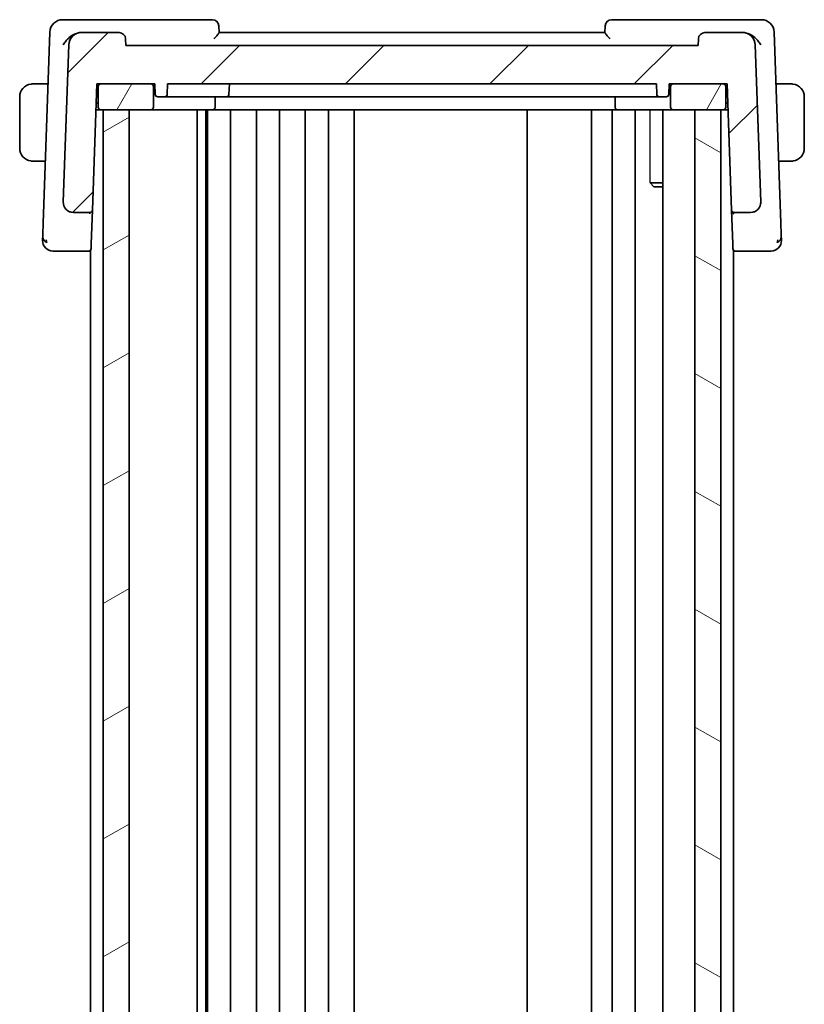
# Model space of a CAD drawing. Units: millimetres. Extents: x 29 to 4174, y 16 to 718.
# Drawn here: x 883 to 944, y 474 to 551 of the extents above; entities that cross this region are included whole.
import ezdxf

# ---------------------------------------------------------------- set-up
doc = ezdxf.new("R2010")
doc.units = ezdxf.units.MM
doc.header["$LTSCALE"] = 2
for name, color, linetype, lineweight in [('Hatch (ISO)', 1, 'Continuous', 18), ('Visible (ISO)', 7, 'Continuous', 35), ('Visible Narrow (ISO)', 7, 'Continuous', 25)]:
    doc.layers.add(name, color=color, linetype=linetype, lineweight=lineweight)

msp = doc.modelspace()

# ---------------------------------------------------------------- hatches: boundary and pattern name
at = {"layer": 'Hatch (ISO)'}
h = msp.add_hatch(dxfattribs=at)
h.set_pattern_fill('ANSI31', color=256, scale=63.5, style=0)
h.set_pattern_definition([(45, (784.75, -4), (-5.61266, 5.61266), [])])
edge = h.paths.add_edge_path()
edge.add_ellipse((893.9234, 544.9863), major_axis=(0, -0.2), ratio=1, start_angle=0, end_angle=88)
edge.add_line((894.1233, 544.9793), (894.1515, 545.7863))
edge.add_line((894.1515, 545.7863), (932.1515, 545.7863))
edge.add_line((932.1515, 545.7863), (932.1797, 544.9793))
edge.add_ellipse((932.3795, 544.9863), major_axis=(-0.1999, -0.007), ratio=1, start_angle=0, end_angle=88)
edge.add_line((932.3795, 544.7863), (932.9234, 544.7863))
edge.add_ellipse((932.9234, 544.9863), major_axis=(0, -0.2), ratio=1, start_angle=0, end_angle=88)
edge.add_line((933.1233, 544.9793), (933.1515, 545.7863))
edge.add_line((933.1515, 545.7863), (933.4515, 545.7863))
edge.add_line((933.4515, 545.7863), (937.3515, 545.7863))
edge.add_line((937.3515, 545.7863), (937.6515, 545.7863))
edge.add_line((937.6515, 545.7863), (937.9939, 535.9793))
edge.add_ellipse((938.1938, 535.9863), major_axis=(-0.1999, -0.007), ratio=1, start_angle=0, end_angle=88)
edge.add_line((938.1938, 535.7863), (939.4683, 535.7863))
edge.add_ellipse((939.4683, 536.5863), major_axis=(0, -0.8), ratio=1, start_angle=0, end_angle=92)
edge.add_line((940.2678, 536.6142), (939.8415, 548.8212))
edge.add_ellipse((938.8421, 548.7863), major_axis=(0.9994, 0.0349), ratio=1, start_angle=0, end_angle=88)
edge.add_line((938.8421, 549.7863), (935.9192, 549.7863))
edge.add_ellipse((935.9192, 549.2863), major_axis=(0, 0.5), ratio=1, start_angle=0, end_angle=88)
edge.add_line((935.4196, 549.3037), (935.4015, 548.7863))
edge.add_line((935.4015, 548.7863), (890.9015, 548.7863))
edge.add_line((890.9015, 548.7863), (890.8834, 549.3037))
edge.add_ellipse((890.3837, 549.2863), major_axis=(0.4997, 0.0174), ratio=1, start_angle=0, end_angle=88)
edge.add_line((890.3837, 549.7863), (887.4608, 549.7863))
edge.add_ellipse((887.4608, 548.7863), major_axis=(0, 1), ratio=1, start_angle=0, end_angle=88)
edge.add_line((886.4614, 548.8212), (886.0352, 536.6142))
edge.add_ellipse((886.8347, 536.5863), major_axis=(-0.7995, 0.0279), ratio=1, start_angle=0, end_angle=92)
edge.add_line((886.8347, 535.7863), (888.1091, 535.7863))
edge.add_ellipse((888.1091, 535.9863), major_axis=(0, -0.2), ratio=1, start_angle=0, end_angle=88)
edge.add_line((888.309, 535.9793), (888.6515, 545.7863))
edge.add_line((888.6515, 545.7863), (888.9515, 545.7863))
edge.add_line((888.9515, 545.7863), (892.8515, 545.7863))
edge.add_line((892.8515, 545.7863), (893.1515, 545.7863))
edge.add_line((893.1515, 545.7863), (893.1797, 544.9793))
edge.add_ellipse((893.3795, 544.9863), major_axis=(-0.1999, -0.007), ratio=1, start_angle=0, end_angle=88)
edge.add_line((893.3795, 544.7863), (893.9234, 544.7863))
h = msp.add_hatch(dxfattribs=at)
h.set_pattern_fill('ANSI31', color=256, scale=63.5, angle=14.999978, style=0)
h.set_pattern_definition([(60, (784.75, -4), (-6.87408, 3.96875), [])])
edge = h.paths.add_edge_path()
edge.add_line((888.9515, 543.7863), (889.1515, 543.7863))
edge.add_line((889.1515, 543.7863), (891.1515, 543.7863))
edge.add_line((891.1515, 543.7863), (892.8515, 543.7863))
edge.add_ellipse((892.8515, 543.9863), major_axis=(0, -0.2), ratio=1, start_angle=0, end_angle=90)
edge.add_line((893.0515, 543.9863), (893.0515, 545.5863))
edge.add_ellipse((892.8515, 545.5863), major_axis=(0.2, 0), ratio=1, start_angle=0, end_angle=90)
edge.add_line((892.8515, 545.7863), (888.9515, 545.7863))
edge.add_ellipse((888.9515, 545.5863), major_axis=(0, 0.2), ratio=1, start_angle=0, end_angle=90)
edge.add_line((888.7515, 545.5863), (888.7515, 543.9863))
edge.add_ellipse((888.9515, 543.9863), major_axis=(-0.2, 0), ratio=1, start_angle=0, end_angle=90)
edge = h.paths.add_edge_path()
edge.add_line((933.4515, 543.7863), (935.1515, 543.7863))
edge.add_line((935.1515, 543.7863), (937.1515, 543.7863))
edge.add_line((937.1515, 543.7863), (937.3515, 543.7863))
edge.add_ellipse((937.3515, 543.9863), major_axis=(0, -0.2), ratio=1, start_angle=0, end_angle=90)
edge.add_line((937.5515, 543.9863), (937.5515, 545.5863))
edge.add_ellipse((937.3515, 545.5863), major_axis=(0.2, 0), ratio=1, start_angle=0, end_angle=90)
edge.add_line((937.3515, 545.7863), (933.4515, 545.7863))
edge.add_ellipse((933.4515, 545.5863), major_axis=(0, 0.2), ratio=1, start_angle=0, end_angle=90)
edge.add_line((933.2515, 545.5863), (933.2515, 543.9863))
edge.add_ellipse((933.4515, 543.9863), major_axis=(-0.2, 0), ratio=1, start_angle=0, end_angle=90)
h = msp.add_hatch(dxfattribs=at)
h.set_pattern_fill('ANSI31', color=256, scale=63.5, angle=-14.999978, style=0)
h.set_pattern_definition([(30, (784.75, -4), (-3.96875, 6.87408), [])])
h.paths.add_polyline_path([(889.1515, 543.7863), (889.1515, 410.7863), (891.1515, 410.7863), (891.1515, 543.7863)])
h = msp.add_hatch(dxfattribs=at)
h.set_pattern_fill('ANSI31', color=256, scale=63.5, angle=105.000246, style=0)
h.set_pattern_definition([(150.0002, (784.75, -4), (-3.96872, -6.87409), [])])
h.paths.add_polyline_path([(935.1515, 543.7863), (935.1515, 410.7863), (937.1515, 410.7863), (937.1515, 543.7863)])

# ---------------------------------------------------------------- linework, layer by layer
at = {"layer": 'Visible (ISO)'}
for p, q in [((887.1622, 550.7863), (885.9957, 550.7863)), ((897.6337, 550.7863), (887.1622, 550.7863)), ((939.1408, 550.7863), (928.6692, 550.7863)), ((940.3072, 550.7863), (939.1408, 550.7863)), ((898.1517, 549.7809), (898.1334, 550.3037)), ((928.1696, 550.3037), (928.1513, 549.7809)), ((884.9964, 549.8212), (884.4775, 534.9634)), ((887.4608, 549.7863), (887.4017, 549.7863)), ((890.3837, 549.7863), (887.4608, 549.7863)), ((890.9015, 548.7863), (890.8834, 549.3037)), ((928.1515, 549.7863), (898.1515, 549.7863)), ((935.4196, 549.3037), (935.4015, 548.7863)), ((938.8421, 549.7863), (935.9192, 549.7863)), ((938.9013, 549.7863), (938.8421, 549.7863)), ((941.8255, 534.9634), (941.3066, 549.8212)), ((886.4614, 548.8212), (886.0352, 536.6142)), ((935.4015, 548.7863), (890.9015, 548.7863)), ((940.2678, 536.6142), (939.8415, 548.8212)), ((883.9059, 545.7863), (884.8555, 545.7863)), ((888.309, 535.9793), (888.6515, 545.7863)), ((888.6515, 545.7863), (893.1515, 545.7863)), ((888.7515, 545.5863), (888.7515, 543.9863)), ((892.8515, 545.7863), (888.9515, 545.7863)), ((893.0515, 543.9863), (893.0515, 545.5863)), ((893.1515, 545.7863), (893.1797, 544.9793)), ((894.1233, 544.9793), (894.1515, 545.7863)), ((894.1515, 545.7863), (932.1515, 545.7863)), ((898.9515, 545.7863), (898.9233, 544.9793)), ((932.1515, 545.7863), (932.1797, 544.9793)), ((933.1233, 544.9793), (933.1515, 545.7863)), ((933.1515, 545.7863), (937.6515, 545.7863)), ((933.2515, 545.5863), (933.2515, 543.9863)), ((937.3515, 545.7863), (933.4515, 545.7863)), ((937.5515, 543.9863), (937.5515, 545.5863)), ((937.6515, 545.7863), (937.9939, 535.9793)), ((941.4475, 545.7863), (942.3971, 545.7863)), ((882.6515, 544.7863), (882.6515, 540.7863)), ((893.3795, 544.7863), (893.9234, 544.7863)), ((893.9234, 544.7863), (894.3515, 544.7863)), ((894.3515, 544.7863), (897.9515, 544.7863)), ((897.8515, 543.9863), (897.8515, 544.7863)), ((898.7234, 544.7863), (897.9515, 544.7863)), ((898.7234, 544.7863), (899.1515, 544.7863)), ((899.1515, 544.7863), (928.1285, 544.7863)), ((928.1285, 544.7863), (928.4992, 544.7863)), ((932.04, 544.7863), (928.4992, 544.7863)), ((928.9455, 544.7863), (928.9455, 543.9863)), ((932.04, 544.7863), (932.3795, 544.7863)), ((932.3795, 544.7863), (932.9234, 544.7863)), ((943.6515, 540.7863), (943.6515, 544.7863)), ((888.5991, 544.2863), (888.7515, 544.2863)), ((937.5515, 544.2863), (937.7039, 544.2863)), ((888.9515, 543.7863), (888.5816, 543.7863)), ((888.9515, 543.7863), (892.8515, 543.7863)), ((889.1515, 543.7863), (889.1515, 410.7863)), ((891.1515, 543.7863), (889.1515, 543.7863)), ((891.1515, 410.7863), (891.1515, 543.7863)), ((892.8515, 543.7863), (894.1515, 543.7863)), ((894.1515, 543.7863), (897.6515, 543.7863)), ((896.4533, 543.7863), (896.4533, 410.7863)), ((896.4534, 543.7863), (896.4534, 410.7863)), ((896.4534, 543.7863), (896.4534, 410.7863)), ((896.4534, 543.7863), (896.4534, 410.7863)), ((897.1291, 543.7863), (897.1291, 410.7863)), ((897.2515, 543.7863), (897.2515, 410.7863)), ((897.6515, 543.7863), (898.9515, 543.7863)), ((898.9515, 543.7863), (929.0858, 543.7863)), ((899.0515, 543.7863), (899.0515, 410.7863)), ((901.0515, 543.7863), (901.0515, 410.7863)), ((902.8515, 543.7863), (902.8515, 410.7863)), ((904.8515, 543.7863), (904.8515, 410.7863)), ((906.6515, 543.7863), (906.6515, 410.7863)), ((908.6547, 543.7863), (908.6547, 410.7863)), ((922.1015, 543.7863), (922.1015, 410.7863)), ((927.1015, 543.7863), (927.1015, 410.7863)), ((927.1015, 543.7863), (927.1015, 410.7863)), ((928.7015, 543.7863), (928.7015, 410.7863)), ((933.1515, 543.7863), (929.0858, 543.7863)), ((930.5015, 543.7863), (930.5015, 410.7863)), ((932.6494, 543.7863), (932.6494, 410.7863)), ((933.1515, 543.7863), (933.4515, 543.7863)), ((933.4515, 543.7863), (937.3515, 543.7863)), ((935.1515, 543.7863), (935.1515, 410.7863)), ((937.1515, 543.7863), (935.1515, 543.7863)), ((937.1515, 410.7863), (937.1515, 543.7863)), ((937.7213, 543.7863), (937.3515, 543.7863)), ((883.9059, 539.7863), (884.6459, 539.7863)), ((941.657, 539.7863), (942.3971, 539.7863)), ((931.6785, 538.093), (932.6494, 538.093)), ((931.9582, 537.7863), (931.825, 537.9195)), ((932.6494, 537.7863), (931.9582, 537.7863)), ((886.8347, 535.7863), (888.1091, 535.7863)), ((888.1515, 535.6884), (888.1515, 535.6878)), ((888.2172, 533.3487), (888.3087, 535.9717)), ((937.9939, 535.9793), (938.0858, 533.3487)), ((938.1515, 535.6885), (938.1515, 535.6878)), ((938.1938, 535.7863), (939.4683, 535.7863)), ((888.2172, 533.3487), (888.2043, 532.9793)), ((938.0987, 532.9793), (938.0858, 533.3487)), ((886.1172, 532.7863), (888.0044, 532.7863)), ((888.0044, 532.7863), (888.1515, 532.7863)), ((888.1515, 532.8508), (888.1515, 421.7217)), ((938.1515, 532.8508), (938.1515, 421.7217)), ((938.1515, 532.7863), (938.2986, 532.7863)), ((938.2986, 532.7863), (940.1858, 532.7863))]:
    msp.add_line(p, q, dxfattribs=at)
for centre, radius, start, end in [((885.9957, 549.7863), 1, 90, 178), ((897.6337, 550.2863), 0.5, 2, 90), ((928.6692, 550.2863), 0.5, 90, 178), ((940.3072, 549.7863), 1, 2, 90), ((887.4608, 548.7863), 1, 90, 178), ((890.3837, 549.2863), 0.5, 2, 90), ((935.9192, 549.2863), 0.5, 90, 178), ((938.8421, 548.7863), 1, 2, 90), ((883.6515, 544.7863), 1, 97.635382, 180), ((888.9515, 545.5863), 0.2, 90, 180), ((892.8515, 545.5863), 0.2, 0, 90), ((933.4515, 545.5863), 0.2, 90, 180), ((937.3515, 545.5863), 0.2, 0, 90), ((942.6515, 544.7863), 1, 0, 82.364618), ((893.3795, 544.9863), 0.2, 182, 270), ((893.9234, 544.9863), 0.2, 270, 358), ((898.7234, 544.9863), 0.2, 270, 358), ((932.3795, 544.9863), 0.2, 182, 270), ((932.9234, 544.9863), 0.2, 270, 358), ((888.9515, 543.9863), 0.2, 180, 270), ((892.8515, 543.9863), 0.2, 270, 0), ((897.6515, 543.9863), 0.2, 270, 0), ((933.4515, 543.9863), 0.2, 180, 270), ((937.3515, 543.9863), 0.2, 270, 0), ((883.6515, 540.7863), 1, 180, 262.364618), ((942.6515, 540.7863), 1, 277.635382, 0), ((886.8347, 536.5863), 0.8, 178, 270), ((939.4683, 536.5863), 0.8, 270, 2), ((888.1091, 535.9863), 0.2, 270, 358), ((938.1938, 535.9863), 0.2, 182, 270), ((885.2299, 533.5863), 0.8, 178, 224), ((941.0731, 533.5863), 0.8, 316, 2), ((885.2299, 533.5863), 0.8, 224, 270), ((888.0044, 532.9863), 0.2, 270, 358), ((938.2986, 532.9863), 0.2, 182, 270), ((941.0731, 533.5863), 0.8, 270, 316)]:
    msp.add_arc(centre, radius, start, end, dxfattribs=at)
for points, knots in [([(886.0344, 548.8212), (886.0349, 548.8223), (886.0355, 548.8234), (886.0893, 548.926), (886.1565, 549.0269), (886.3138, 549.2198), (886.4052, 549.3136), (886.6431, 549.5148), (886.7793, 549.6008), (887.0041, 549.7089), (887.1086, 549.7462), (887.2119, 549.7672)], [-0.00045878, -0.00045878, -0.00045878, -0.00045878, 0, 0, 0.04211362, 0.04211362, 0.08402058, 0.08402058, 0.13990514, 0.13990514, 0.1847802, 0.1847802, 0.1847802, 0.1847802]), ([(897.7594, 549.3037), (897.7602, 549.3046), (897.761, 549.3054), (897.8098, 549.3582), (897.8572, 549.4097), (897.9452, 549.5073), (897.9868, 549.5543), (898.0679, 549.6508), (898.0969, 549.6892), (898.1271, 549.7318), (898.1362, 549.7457), (898.1486, 549.7678), (898.1518, 549.776), (898.1517, 549.7809)], [-0.000358735, -0.000358735, -0.000358735, -0.000358735, 0, 0, 0.021458939, 0.021458939, 0.042501142, 0.042501142, 0.068551346, 0.068551346, 0.084037366, 0.084037366, 0.099202344, 0.099202344, 0.099202344, 0.099202344]), ([(928.1513, 549.7809), (928.1511, 549.776), (928.1544, 549.7678), (928.1667, 549.7457), (928.1758, 549.7318), (928.206, 549.6892), (928.2351, 549.6508), (928.3162, 549.5543), (928.3578, 549.5073), (928.4458, 549.4097), (928.4932, 549.3582), (928.542, 549.3054), (928.5428, 549.3046), (928.5436, 549.3037)], [0, 0, 0, 0, 0.010302763, 0.010302763, 0.020823635, 0.020823635, 0.038521588, 0.038521588, 0.052817212, 0.052817212, 0.067395958, 0.067395958, 0.067639675, 0.067639675, 0.067639675, 0.067639675]), ([(939.091, 549.7672), (939.1973, 549.7456), (939.3047, 549.7068), (939.5303, 549.5967), (939.6671, 549.51), (939.9044, 549.3069), (939.994, 549.2143), (940.1484, 549.024), (940.2145, 548.9245), (940.2674, 548.8234), (940.268, 548.8223), (940.2686, 548.8212)], [0, 0, 0, 0, 0.03416888, 0.03416888, 0.07511011, 0.07511011, 0.10482044, 0.10482044, 0.13467444, 0.13467444, 0.13500441, 0.13500441, 0.13500441, 0.13500441]), ([(883.6515, 545.7863), (883.6502, 545.7863), (883.648, 545.7863), (883.6451, 545.7862), (883.639, 545.7862), (883.6299, 545.7861), (883.6192, 545.7857), (883.6113, 545.7855), (883.6024, 545.7851), (883.5935, 545.7846), (883.585, 545.7841), (883.5764, 545.7835), (883.5682, 545.7828), (883.5592, 545.782), (883.5507, 545.7812), (883.5433, 545.7804), (883.5311, 545.7791), (883.5219, 545.7778), (883.5186, 545.7774)], [0.00000014, 0.00000014, 0.00000014, 0.00000014, 0.09424462, 0.09424462, 0.09424462, 0.29608497, 0.29608497, 0.29608497, 0.44613462, 0.44613462, 0.44613462, 0.58843853, 0.58843853, 0.58843853, 0.74422937, 0.74422937, 0.74422937, 1, 1, 1, 1]), ([(883.6995, 545.7863), (883.6892, 545.7863), (883.6798, 545.7862), (883.672, 545.7863), (883.6628, 545.7863), (883.6557, 545.7863), (883.6515, 545.7863)], [0.74172688, 0.74172688, 0.74172688, 0.74172688, 0.86054632, 0.86054632, 0.86054632, 1, 1, 1, 1]), ([(883.9059, 545.7863), (883.899, 545.7863), (883.8861, 545.7863), (883.8697, 545.7863), (883.8591, 545.7863), (883.847, 545.7863), (883.8341, 545.7863), (883.8229, 545.7863), (883.8111, 545.7863), (883.7991, 545.7863), (883.7877, 545.7863), (883.7763, 545.7863), (883.7651, 545.7863), (883.7537, 545.7863), (883.7426, 545.7863), (883.732, 545.7863), (883.7205, 545.7863), (883.7095, 545.7863), (883.6995, 545.7863)], [0, 0, 0, 0, 0.19035453, 0.19035453, 0.19035453, 0.31386322, 0.31386322, 0.31386322, 0.42140608, 0.42140608, 0.42140608, 0.52396797, 0.52396797, 0.52396797, 0.62813475, 0.62813475, 0.62813475, 0.74172688, 0.74172688, 0.74172688, 0.74172688]), ([(942.6034, 545.7863), (942.5916, 545.7863), (942.5783, 545.7863), (942.5644, 545.7863), (942.5516, 545.7863), (942.5381, 545.7863), (942.5244, 545.7863), (942.5105, 545.7863), (942.4964, 545.7863), (942.4829, 545.7863), (942.4677, 545.7863), (942.4532, 545.7863), (942.4404, 545.7863), (942.4207, 545.7863), (942.405, 545.7863), (942.3971, 545.7863)], [0.25827312, 0.25827312, 0.25827312, 0.25827312, 0.39314391, 0.39314391, 0.39314391, 0.51690147, 0.51690147, 0.51690147, 0.64201572, 0.64201572, 0.64201572, 0.78266988, 0.78266988, 0.78266988, 1, 1, 1, 1]), ([(942.6515, 545.7862), (942.6491, 545.7862), (942.6459, 545.7862), (942.6419, 545.7863), (942.6326, 545.7863), (942.6191, 545.7863), (942.6034, 545.7863)], [0.00000016, 0.00000016, 0.00000016, 0.00000016, 0.07789573, 0.07789573, 0.07789573, 0.25827312, 0.25827312, 0.25827312, 0.25827312]), ([(942.7844, 545.7774), (942.7802, 545.7779), (942.7668, 545.7797), (942.7498, 545.7814), (942.739, 545.7825), (942.7268, 545.7835), (942.7146, 545.7843), (942.7019, 545.7851), (942.6893, 545.7856), (942.6786, 545.7859), (942.6654, 545.7862), (942.6551, 545.7862), (942.6515, 545.7862)], [0, 0, 0, 0, 0.3215828, 0.3215828, 0.3215828, 0.5255123, 0.5255123, 0.5255123, 0.7373622, 0.7373622, 0.7373622, 1, 1, 1, 1]), ([(932.9554, 544.7888), (932.952, 544.7882), (932.9485, 544.7876), (932.941, 544.7866), (932.937, 544.7862), (932.9317, 544.7859), (932.9303, 544.7859), (932.928, 544.7859), (932.927, 544.786), (932.9256, 544.786), (932.9251, 544.7861), (932.9244, 544.7861), (932.9242, 544.7862), (932.9238, 544.7862), (932.9236, 544.7862), (932.9234, 544.7863)], [0.0054199505, 0.0054199505, 0.0054199505, 0.0054199505, 0.0064676966, 0.0064676966, 0.0076816799, 0.0076816799, 0.008108843, 0.008108843, 0.0084571717, 0.0084571717, 0.0086613011, 0.0086613011, 0.00878587, 0.00878587, 0.0089124015, 0.0089124015, 0.0089124015, 0.0089124015]), ([(928.9455, 543.9863), (928.9455, 543.9646), (928.948, 543.9433), (928.9576, 543.9014), (928.965, 543.8815), (928.9853, 543.8437), (928.9986, 543.8271), (929.024, 543.8054), (929.0355, 543.7984), (929.0594, 543.7889), (929.0719, 543.7864), (929.0848, 543.7863), (929.0853, 543.7863), (929.0858, 543.7863)], [-0.034910448, -0.034910448, -0.034910448, -0.034910448, -0.028373073, -0.028373073, -0.021258642, -0.021258642, -0.012753291, -0.012753291, -0.006456778, -0.006456778, 0, 0, 0.000245545, 0.000245545, 0.000245545, 0.000245545]), ([(883.5186, 539.7951), (883.5227, 539.7946), (883.5362, 539.7928), (883.5532, 539.7911), (883.564, 539.79), (883.5762, 539.789), (883.5884, 539.7882), (883.601, 539.7874), (883.6137, 539.7869), (883.6243, 539.7866), (883.6376, 539.7863), (883.6478, 539.7863), (883.6515, 539.7863)], [0, 0, 0, 0, 0.3215828, 0.3215828, 0.3215828, 0.5255123, 0.5255123, 0.5255123, 0.7373622, 0.7373622, 0.7373622, 1, 1, 1, 1]), ([(883.6515, 539.7863), (883.6539, 539.7863), (883.6571, 539.7863), (883.6611, 539.7863), (883.6703, 539.7862), (883.6838, 539.7863), (883.6995, 539.7863)], [0.00000016, 0.00000016, 0.00000016, 0.00000016, 0.07789573, 0.07789573, 0.07789573, 0.25827312, 0.25827312, 0.25827312, 0.25827312]), ([(883.6995, 539.7863), (883.7114, 539.7863), (883.7246, 539.7863), (883.7386, 539.7863), (883.7514, 539.7863), (883.7649, 539.7863), (883.7786, 539.7863), (883.7924, 539.7863), (883.8065, 539.7863), (883.8201, 539.7863), (883.8353, 539.7863), (883.8498, 539.7863), (883.8626, 539.7863), (883.8823, 539.7863), (883.898, 539.7863), (883.9059, 539.7863)], [0.25827312, 0.25827312, 0.25827312, 0.25827312, 0.39314391, 0.39314391, 0.39314391, 0.51690147, 0.51690147, 0.51690147, 0.64201572, 0.64201572, 0.64201572, 0.78266988, 0.78266988, 0.78266988, 1, 1, 1, 1]), ([(942.3971, 539.7863), (942.404, 539.7863), (942.4169, 539.7863), (942.4333, 539.7863), (942.4439, 539.7863), (942.4559, 539.7863), (942.4688, 539.7863), (942.48, 539.7863), (942.4919, 539.7863), (942.5038, 539.7863), (942.5152, 539.7863), (942.5267, 539.7863), (942.5379, 539.7863), (942.5493, 539.7863), (942.5603, 539.7863), (942.5709, 539.7863), (942.5825, 539.7863), (942.5934, 539.7863), (942.6034, 539.7863)], [0, 0, 0, 0, 0.19035453, 0.19035453, 0.19035453, 0.31386322, 0.31386322, 0.31386322, 0.42140608, 0.42140608, 0.42140608, 0.52396797, 0.52396797, 0.52396797, 0.62813475, 0.62813475, 0.62813475, 0.74172688, 0.74172688, 0.74172688, 0.74172688]), ([(942.6034, 539.7863), (942.6138, 539.7863), (942.6232, 539.7863), (942.631, 539.7863), (942.6402, 539.7862), (942.6472, 539.7862), (942.6515, 539.7862)], [0.74172688, 0.74172688, 0.74172688, 0.74172688, 0.86054632, 0.86054632, 0.86054632, 1, 1, 1, 1]), ([(942.6515, 539.7862), (942.6528, 539.7862), (942.655, 539.7862), (942.6578, 539.7863), (942.6639, 539.7863), (942.6731, 539.7864), (942.6838, 539.7868), (942.6917, 539.787), (942.7005, 539.7874), (942.7095, 539.7879), (942.718, 539.7884), (942.7266, 539.789), (942.7348, 539.7897), (942.7437, 539.7905), (942.7523, 539.7913), (942.7597, 539.7921), (942.7719, 539.7935), (942.7811, 539.7947), (942.7844, 539.7951)], [0.00000014, 0.00000014, 0.00000014, 0.00000014, 0.09424462, 0.09424462, 0.09424462, 0.29608497, 0.29608497, 0.29608497, 0.44613462, 0.44613462, 0.44613462, 0.58843853, 0.58843853, 0.58843853, 0.74422937, 0.74422937, 0.74422937, 1, 1, 1, 1]), ([(886.0878, 536.2996), (886.0812, 536.3167), (886.0753, 536.3341), (886.065, 536.3675), (886.0603, 536.3846), (886.0562, 536.402)], [0, 0, 0, 0, 0.005516926, 0.005516926, 0.010959737, 0.010959737, 0.010959737, 0.010959737]), ([(940.2152, 536.2996), (940.214, 536.2966), (940.2128, 536.2936), (940.2104, 536.2874), (940.2091, 536.2842), (940.2073, 536.2798), (940.2067, 536.2784), (940.2062, 536.2772), (940.2061, 536.2771), (940.206, 536.2769), (940.206, 536.2768), (940.206, 536.2767), (940.206, 536.2767), (940.206, 536.2767)], [0.0521274268, 0.0521274268, 0.0521274268, 0.0521274268, 0.0531447718, 0.0531447718, 0.0543053866, 0.0543053866, 0.0548535611, 0.0548535611, 0.0549273199, 0.0549273199, 0.0550013738, 0.0550013738, 0.0550493535, 0.0550493535, 0.0550493535, 0.0550493535]), ([(940.2682, 536.6012), (940.2682, 536.6012), (940.2682, 536.6012), (940.2682, 536.6007), (940.2682, 536.6001), (940.2682, 536.5969), (940.2683, 536.5939), (940.2683, 536.5863), (940.2683, 536.5814), (940.2681, 536.5673), (940.2678, 536.5576), (940.2667, 536.5343), (940.2657, 536.5205), (940.2623, 536.4868), (940.2596, 536.4668), (940.2534, 536.432), (940.2503, 536.4169), (940.2468, 536.402)], [0.020150068, 0.020150068, 0.020150068, 0.020150068, 0.020221592, 0.020221592, 0.020522764, 0.020522764, 0.021710101, 0.021710101, 0.0234259, 0.0234259, 0.02649536, 0.02649536, 0.030631084, 0.030631084, 0.03666343, 0.03666343, 0.041268844, 0.041268844, 0.041268844, 0.041268844]), ([(888.1053, 535.6775), (888.1053, 535.6778), (888.1053, 535.6782), (888.1059, 535.7134), (888.1065, 535.7403), (888.1078, 535.7766), (888.1085, 535.7861), (888.1091, 535.7863), (888.1091, 535.7863), (888.1091, 535.7863)], [-0.00019585, -0.00019585, -0.00019585, -0.00019585, 0, 0, 0.020903556, 0.020903556, 0.041807111, 0.041807111, 0.042002985, 0.042002985, 0.042002985, 0.042002985]), ([(888.309, 535.9793), (888.309, 535.9784), (888.309, 535.9775), (888.309, 535.9761), (888.3089, 535.9755), (888.3089, 535.9746), (888.3089, 535.9741), (888.3088, 535.9734), (888.3088, 535.9731), (888.3088, 535.9722), (888.3088, 535.9717), (888.3087, 535.9705), (888.3087, 535.97), (888.3086, 535.9695)], [0, 0, 0, 0, 0.0002769242, 0.0002769242, 0.000433978, 0.000433978, 0.0005708602, 0.0005708602, 0.0006594244, 0.0006594244, 0.0008628601, 0.0008628601, 0.001218699, 0.001218699, 0.001218699, 0.001218699]), ([(937.9939, 535.9793), (937.994, 535.9788), (937.994, 535.9783), (937.9984, 535.8331), (938.0945, 535.6799), (938.1976, 535.6775)], [-0.00053164, -0.00053164, -0.00053164, -0.00053164, 0, 0, 0.15459197, 0.15459197, 0.15459197, 0.15459197]), ([(884.4775, 534.9634), (884.4755, 534.9049), (884.4733, 534.8441), (884.4711, 534.7794), (884.4688, 534.7147), (884.4664, 534.6461), (884.464, 534.5774), (884.4616, 534.5088), (884.4592, 534.44), (884.4568, 534.371), (884.4545, 534.3041), (884.4521, 534.2369), (884.4499, 534.1737), (884.4476, 534.106), (884.4454, 534.0427), (884.4433, 533.9849)], [0, 0, 0, 0, 0.09981356, 0.09981356, 0.09981356, 0.19959237, 0.19959237, 0.19959237, 0.29944058, 0.29944058, 0.29944058, 0.39629465, 0.39629465, 0.39629465, 0.5, 0.5, 0.5, 0.5]), ([(941.8597, 533.984), (941.8577, 534.0405), (941.8555, 534.1026), (941.8532, 534.1679), (941.851, 534.2328), (941.8486, 534.3009), (941.8462, 534.37), (941.8438, 534.439), (941.8413, 534.509), (941.8389, 534.5777), (941.8368, 534.6391), (941.8347, 534.6994), (941.8326, 534.7575), (941.8324, 534.7645), (941.8322, 534.7715), (941.8319, 534.7784), (941.8297, 534.843), (941.8275, 534.9049), (941.8255, 534.9634)], [0.5, 0.5, 0.5, 0.5, 0.60043488, 0.60043488, 0.60043488, 0.70029903, 0.70029903, 0.70029903, 0.80000418, 0.80000418, 0.80000418, 0.88920153, 0.88920153, 0.88920153, 0.89995027, 0.89995027, 0.89995027, 1, 1, 1, 1]), ([(884.4433, 533.9849), (884.4414, 533.9288), (884.4396, 533.8764), (884.438, 533.8312), (884.4364, 533.7866), (884.4351, 533.749), (884.434, 533.7187), (884.433, 533.6885), (884.4322, 533.6654), (884.4316, 533.6493), (884.4313, 533.6399), (884.431, 533.6328), (884.4309, 533.6276), (884.4307, 533.6238), (884.4306, 533.621), (884.4306, 533.619), (884.4304, 533.6143), (884.4304, 533.6142), (884.4304, 533.6142)], [0.5, 0.5, 0.5, 0.5, 0.60087597, 0.60087597, 0.60087597, 0.70043867, 0.70043867, 0.70043867, 0.79977567, 0.79977567, 0.79977567, 0.85779322, 0.85779322, 0.85779322, 0.89980512, 0.89980512, 0.89980512, 1, 1, 1, 1]), ([(941.8726, 533.6142), (941.8726, 533.6143), (941.8726, 533.6144), (941.8724, 533.6191), (941.8722, 533.6239), (941.8719, 533.6331), (941.8713, 533.6492), (941.8708, 533.6652), (941.87, 533.6881), (941.8689, 533.7185), (941.8679, 533.7489), (941.8665, 533.7868), (941.865, 533.8314), (941.8643, 533.8496), (941.8637, 533.869), (941.863, 533.8894), (941.8619, 533.919), (941.8608, 533.9507), (941.8597, 533.984)], [0, 0, 0, 0, 0.09994961, 0.09994961, 0.09994961, 0.19989993, 0.19989993, 0.19989993, 0.29985178, 0.29985178, 0.29985178, 0.39980599, 0.39980599, 0.39980599, 0.4407116, 0.4407116, 0.4407116, 0.5, 0.5, 0.5, 0.5]), ([(885.2299, 532.7863), (885.23, 532.7863), (885.2301, 532.7863), (885.2331, 532.7863), (885.2361, 532.7863), (885.242, 532.7863), (885.2521, 532.7863), (885.2623, 532.7863), (885.2768, 532.7863), (885.2962, 532.7863), (885.3156, 532.7863), (885.3399, 532.7863), (885.3685, 532.7863), (885.3971, 532.7863), (885.43, 532.7863), (885.4665, 532.7863)], [0, 0, 0, 0, 0.10000021, 0.10000021, 0.10000021, 0.20000067, 0.20000067, 0.20000067, 0.300001, 0.300001, 0.300001, 0.40000083, 0.40000083, 0.40000083, 0.5, 0.5, 0.5, 0.5]), ([(885.4665, 532.7863), (885.503, 532.7863), (885.5433, 532.7863), (885.5857, 532.7863), (885.628, 532.7863), (885.6725, 532.7863), (885.7178, 532.7863), (885.7631, 532.7863), (885.8092, 532.7863), (885.855, 532.7863), (885.9008, 532.7863), (885.9464, 532.7863), (885.9902, 532.7863), (886.0201, 532.7863), (886.0492, 532.7863), (886.0775, 532.7863), (886.0908, 532.7863), (886.1041, 532.7863), (886.1172, 532.7863)], [0.5, 0.5, 0.5, 0.5, 0.5999767, 0.5999767, 0.5999767, 0.69988625, 0.69988625, 0.69988625, 0.79982005, 0.79982005, 0.79982005, 0.89986972, 0.89986972, 0.89986972, 0.96793465, 0.96793465, 0.96793465, 1, 1, 1, 1]), ([(940.1858, 532.7863), (940.2265, 532.7863), (940.2682, 532.7863), (940.3122, 532.7863), (940.3562, 532.7863), (940.4024, 532.7863), (940.4481, 532.7863), (940.4939, 532.7863), (940.5392, 532.7863), (940.5845, 532.7863), (940.6298, 532.7863), (940.675, 532.7863), (940.7175, 532.7863), (940.76, 532.7863), (940.7998, 532.7863), (940.836, 532.7863)], [0, 0, 0, 0, 0.09999336, 0.09999336, 0.09999336, 0.19998, 0.19998, 0.19998, 0.29996996, 0.29996996, 0.29996996, 0.39997327, 0.39997327, 0.39997327, 0.5, 0.5, 0.5, 0.5]), ([(940.836, 532.7863), (940.8722, 532.7863), (940.9053, 532.7863), (940.9342, 532.7863), (940.963, 532.7863), (940.9875, 532.7863), (941.0069, 532.7863), (941.0263, 532.7863), (941.0406, 532.7863), (941.0507, 532.7863), (941.0608, 532.7863), (941.0668, 532.7863), (941.0698, 532.7863), (941.0719, 532.7863), (941.0727, 532.7863), (941.0729, 532.7863), (941.0731, 532.7863), (941.0731, 532.7863), (941.0731, 532.7863)], [0.5, 0.5, 0.5, 0.5, 0.59996103, 0.59996103, 0.59996103, 0.69986345, 0.69986345, 0.69986345, 0.79978731, 0.79978731, 0.79978731, 0.89981262, 0.89981262, 0.89981262, 0.96768884, 0.96768884, 0.96768884, 1, 1, 1, 1])]:
    msp.add_open_spline(points, degree=3, knots=knots, dxfattribs=at)
for points in [[(887.4017, 549.7863), (887.3397, 549.7863), (887.2756, 549.7801), (887.2119, 549.7672)], [(939.091, 549.7672), (939.0274, 549.7801), (938.9633, 549.7863), (938.9013, 549.7863)], [(886.6233, 535.8147), (886.5889, 535.8241), (886.555, 535.8359), (886.5221, 535.8499)], [(939.7809, 535.8499), (939.748, 535.8359), (939.7141, 535.8241), (939.6796, 535.8147)], [(884.7682, 533.4645), (884.7219, 533.4804), (884.6376, 533.5246), (884.5009, 533.6415), (884.4387, 533.8531), (884.4433, 533.9849)], [(941.5347, 533.4643), (941.5809, 533.4801), (941.6653, 533.5242), (941.802, 533.6409), (941.8643, 533.8523), (941.8597, 533.984)], [(884.7682, 533.4645), (884.7468, 533.5288), (884.7291, 533.5946), (884.7144, 533.6705)], [(941.5347, 533.4643), (941.556, 533.5284), (941.5737, 533.5942), (941.5884, 533.6699)]]:
    msp.add_open_spline(points, degree=3, dxfattribs=at)
at = {"layer": 'Visible Narrow (ISO)'}
msp.add_line((931.6785, 538.093), (931.6785, 543.7863), dxfattribs=at)
msp.add_open_spline([(931.6785, 538.093), (931.6932, 538.0753), (931.7072, 538.0585), (931.7498, 538.007), (931.7784, 537.972), (931.8099, 537.9355), (931.8183, 537.9262), (931.8249, 537.9196)], degree=3, knots=[0.049018523, 0.049018523, 0.049018523, 0.049018523, 0.057240491, 0.057240491, 0.075819195, 0.075819195, 0.08446978, 0.08446978, 0.08446978, 0.08446978], dxfattribs=at)

doc.saveas('drawing.dxf')
